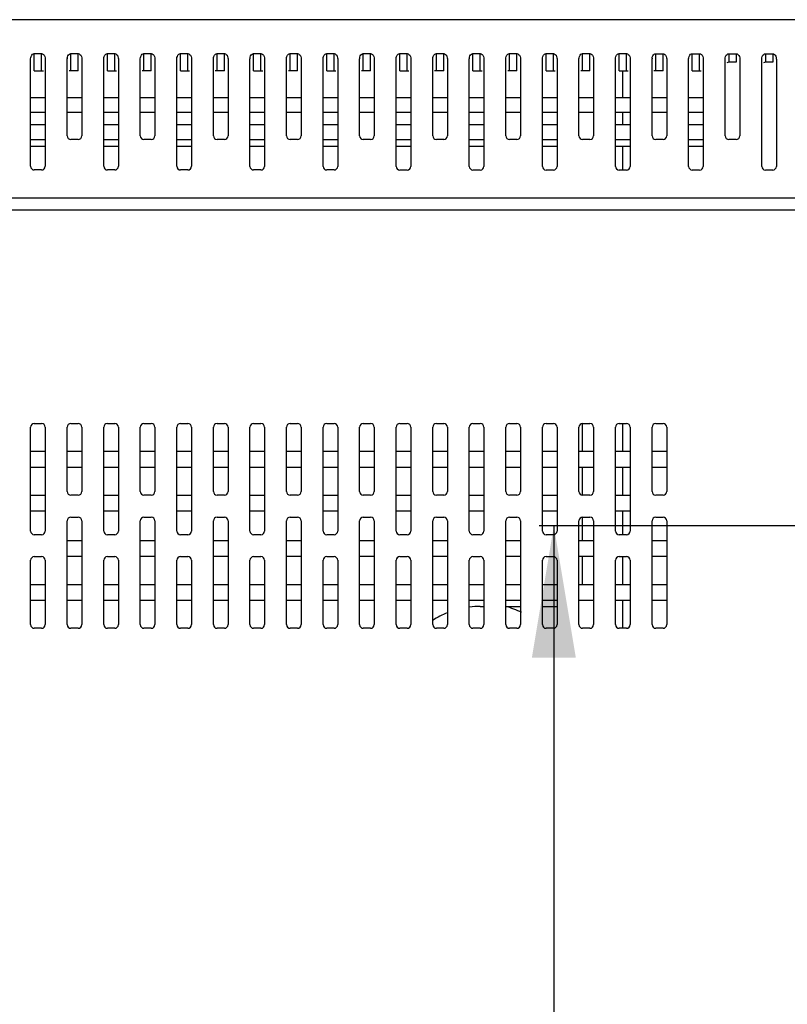
# Model space of a CAD drawing. Units: millimetres. Extents: x 2379 to 6674, y -96 to 1629.
# Drawn here: x 5631 to 5736, y 610 to 745 of the extents above; entities that cross this region are included whole.
import ezdxf

# ---------------------------------------------------------------- set-up
doc = ezdxf.new("R2010")
doc.units = ezdxf.units.MM
doc.header["$LTSCALE"] = 65.395
doc.layers.get('0').update_dxf_attribs({"linetype": 'CONTINUOUS'})
doc.layers.add('7_ALL_FEATURES', color=7, linetype='CONTINUOUS')
doc.layers.add('ALL_DIM', color=7, linetype='CONTINUOUS')
doc.dimstyles.new('DIMSTYLE_1', dxfattribs={"dimtxt": 20, "dimasz": 18, "dimexe": 2, "dimexo": 1, "dimgap": 5, "dimtad": 1, "dimdsep": 46, "dimtxsty": 'STANDARD', "dimblk": '_FILLED', "dimblk1": '_FILLED', "dimblk2": '_FILLED', "dimcen": 0.09, "dimadec": 0, "dimazin": 0, "dimtp": 0.01, "dimtm": 0.01, "dimtfac": 1, "dimtofl": 0, "dimtmove": 0, "dimatfit": 3, "dimldrblk": '_FILLED', "dimfxl": 1, "dimtolj": 1, "dimarcsym": 0})

# ---------------------------------------------------------------- blocks, each defined once
blk = doc.blocks.new('_FILLED')
at = {"color": 0, "linetype": 'ByBlock'}
blk.add_solid([(0, 0), (-1, 0.1667), (-1, -0.1667)], dxfattribs=at)
blk = doc.blocks.new('*D11')
at = {"layer": 'ALL_DIM', "color": 40, "linetype": 'Continuous'}
for p, q in [((5742.07, 675.71), (5701.64, 675.71)), ((5703.64, 675.71), (5703.64, 575.71)), ((5703.64, 475.71), (5703.64, 575.71)), ((5742.07, 475.71), (5701.64, 475.71))]:
    blk.add_line(p, q, dxfattribs=at)
at = {"layer": 'ALL_DIM', "color": 40, "linetype": 'Continuous', "xscale": 18, "yscale": 18, "zscale": 18}
for p, rotation in [((5703.64, 675.71), 90), ((5703.64, 475.71), 270)]:
    blk.add_blockref('_FILLED', p, dxfattribs=dict(at, rotation=rotation))
at = {"layer": 'ALL_DIM', "color": 40, "linetype": 'Continuous', "insert": (5678.64, 575.71), "char_height": 20, "width": 60, "attachment_point": 2, "rotation": 90, "line_spacing_factor": 0.9}
blk.add_mtext('200', dxfattribs=at)

msp = doc.modelspace()

# ---------------------------------------------------------------- linework, layer by layer
at = {"color": 7, "linetype": 'Continuous'}
for p, q in [((5713.071, 734.207), (5713.071, 737.933)), ((5634.071, 734.207), (5632.071, 734.207)), ((5639.071, 734.207), (5637.071, 734.207)), ((5644.071, 734.207), (5642.071, 734.207)), ((5649.071, 734.207), (5647.071, 734.207)), ((5654.071, 734.207), (5652.071, 734.207)), ((5659.071, 734.207), (5657.071, 734.207)), ((5664.071, 734.207), (5662.071, 734.207)), ((5669.071, 734.207), (5667.071, 734.207)), ((5674.071, 734.207), (5672.071, 734.207)), ((5679.071, 734.207), (5677.071, 734.207)), ((5684.071, 734.207), (5682.071, 734.207)), ((5689.071, 734.207), (5687.071, 734.207)), ((5694.071, 734.207), (5692.071, 734.207)), ((5699.071, 734.207), (5697.071, 734.207)), ((5704.071, 734.207), (5702.071, 734.207)), ((5709.071, 734.207), (5707.071, 734.207)), ((5714.071, 734.207), (5712.071, 734.207)), ((5719.071, 734.207), (5717.071, 734.207)), ((5724.071, 734.207), (5722.071, 734.207)), ((5634.071, 732.207), (5632.071, 732.207)), ((5639.071, 732.207), (5637.071, 732.207)), ((5644.071, 732.207), (5642.071, 732.207)), ((5649.071, 732.207), (5647.071, 732.207)), ((5654.071, 732.207), (5652.071, 732.207)), ((5659.071, 732.207), (5657.071, 732.207)), ((5664.071, 732.207), (5662.071, 732.207)), ((5669.071, 732.207), (5667.071, 732.207)), ((5674.071, 732.207), (5672.071, 732.207)), ((5679.071, 732.207), (5677.071, 732.207)), ((5684.071, 732.207), (5682.071, 732.207)), ((5689.071, 732.207), (5687.071, 732.207)), ((5694.071, 732.207), (5692.071, 732.207)), ((5699.071, 732.207), (5697.071, 732.207)), ((5704.071, 732.207), (5702.071, 732.207)), ((5709.071, 732.207), (5707.071, 732.207)), ((5714.071, 732.207), (5712.071, 732.207)), ((5713.071, 730.534), (5713.071, 732.207)), ((5719.071, 732.207), (5717.071, 732.207)), ((5724.071, 732.207), (5722.071, 732.207)), ((5632.405, 728.467), (5632.071, 728.469)), ((5634.071, 728.461), (5632.405, 728.467)), ((5642.405, 728.467), (5642.071, 728.469)), ((5644.071, 728.461), (5642.405, 728.467)), ((5652.405, 728.467), (5652.071, 728.469)), ((5654.071, 728.461), (5652.405, 728.467)), ((5662.405, 728.467), (5662.071, 728.469)), ((5664.071, 728.461), (5662.405, 728.467)), ((5672.405, 728.467), (5672.071, 728.469)), ((5674.071, 728.461), (5672.405, 728.467)), ((5682.405, 728.467), (5682.071, 728.469)), ((5684.071, 728.461), (5682.405, 728.467)), ((5692.405, 728.467), (5692.071, 728.469)), ((5694.071, 728.461), (5692.405, 728.467)), ((5702.405, 728.467), (5702.071, 728.469)), ((5704.071, 728.461), (5702.405, 728.467)), ((5712.405, 728.467), (5712.071, 728.469)), ((5714.071, 728.461), (5712.405, 728.467)), ((5722.405, 728.467), (5722.071, 728.469)), ((5724.071, 728.461), (5722.405, 728.467)), ((5634.071, 727.557), (5632.071, 727.557)), ((5644.071, 727.557), (5642.071, 727.557)), ((5654.071, 727.557), (5652.071, 727.557)), ((5664.071, 727.557), (5662.071, 727.557)), ((5674.071, 727.557), (5672.071, 727.557)), ((5684.071, 727.557), (5682.071, 727.557)), ((5694.071, 727.557), (5692.071, 727.557)), ((5704.071, 727.557), (5702.071, 727.557)), ((5714.071, 727.557), (5712.071, 727.557)), ((5713.071, 724.358), (5713.071, 727.557)), ((5724.071, 727.557), (5722.071, 727.557)), ((5707.571, 685.907), (5707.571, 689.707)), ((5713.071, 685.907), (5713.071, 689.707)), ((5632.071, 685.907), (5634.071, 685.907)), ((5637.071, 685.907), (5639.071, 685.907)), ((5642.071, 685.907), (5644.071, 685.907)), ((5647.071, 685.907), (5649.071, 685.907)), ((5652.071, 685.907), (5654.071, 685.907)), ((5657.071, 685.907), (5659.071, 685.907)), ((5662.071, 685.907), (5664.071, 685.907)), ((5667.071, 685.907), (5669.071, 685.907)), ((5672.071, 685.907), (5674.071, 685.907)), ((5677.071, 685.907), (5679.071, 685.907)), ((5682.071, 685.907), (5684.071, 685.907)), ((5687.071, 685.907), (5689.071, 685.907)), ((5692.071, 685.907), (5694.071, 685.907)), ((5697.071, 685.907), (5699.071, 685.907)), ((5702.071, 685.907), (5704.071, 685.907)), ((5707.071, 685.907), (5709.071, 685.907)), ((5712.071, 685.907), (5714.071, 685.907)), ((5717.071, 685.907), (5719.071, 685.907)), ((5634.071, 683.707), (5632.071, 683.707)), ((5639.071, 683.707), (5637.071, 683.707)), ((5644.071, 683.707), (5642.071, 683.707)), ((5649.071, 683.707), (5647.071, 683.707)), ((5654.071, 683.707), (5652.071, 683.707)), ((5659.071, 683.707), (5657.071, 683.707)), ((5664.071, 683.707), (5662.071, 683.707)), ((5669.071, 683.707), (5667.071, 683.707)), ((5674.071, 683.707), (5672.071, 683.707)), ((5679.071, 683.707), (5677.071, 683.707)), ((5684.071, 683.707), (5682.071, 683.707)), ((5689.071, 683.707), (5687.071, 683.707)), ((5694.071, 683.707), (5692.071, 683.707)), ((5699.071, 683.707), (5697.071, 683.707)), ((5704.071, 683.707), (5702.071, 683.707)), ((5709.071, 683.707), (5707.071, 683.707)), ((5707.571, 679.907), (5707.571, 683.707)), ((5714.071, 683.707), (5712.071, 683.707)), ((5713.071, 679.907), (5713.071, 683.707)), ((5719.071, 683.707), (5717.071, 683.707)), ((5632.071, 679.907), (5634.071, 679.907)), ((5642.071, 679.907), (5644.071, 679.907)), ((5652.071, 679.907), (5654.071, 679.907)), ((5662.071, 679.907), (5664.071, 679.907)), ((5672.071, 679.907), (5674.071, 679.907)), ((5682.071, 679.907), (5684.071, 679.907)), ((5692.071, 679.907), (5694.071, 679.907)), ((5702.071, 679.907), (5704.071, 679.907)), ((5712.071, 679.907), (5714.071, 679.907)), ((5634.071, 677.707), (5632.071, 677.707)), ((5644.071, 677.707), (5642.071, 677.707)), ((5654.071, 677.707), (5652.071, 677.707)), ((5664.071, 677.707), (5662.071, 677.707)), ((5674.071, 677.707), (5672.071, 677.707)), ((5684.071, 677.707), (5682.071, 677.707)), ((5694.071, 677.707), (5692.071, 677.707)), ((5704.071, 677.707), (5702.071, 677.707)), ((5714.071, 677.707), (5712.071, 677.707)), ((5713.071, 674.507), (5713.071, 677.707)), ((5707.571, 673.707), (5707.571, 676.907)), ((5637.071, 673.707), (5639.071, 673.707)), ((5647.071, 673.707), (5649.071, 673.707)), ((5657.071, 673.707), (5659.071, 673.707)), ((5667.071, 673.707), (5669.071, 673.707)), ((5677.071, 673.707), (5679.071, 673.707)), ((5687.071, 673.707), (5689.071, 673.707)), ((5697.071, 673.707), (5699.071, 673.707)), ((5707.071, 673.707), (5709.071, 673.707)), ((5717.071, 673.707), (5719.071, 673.707)), ((5639.071, 671.507), (5637.071, 671.507)), ((5649.071, 671.507), (5647.071, 671.507)), ((5659.071, 671.507), (5657.071, 671.507)), ((5669.071, 671.507), (5667.071, 671.507)), ((5679.071, 671.507), (5677.071, 671.507)), ((5689.071, 671.507), (5687.071, 671.507)), ((5699.071, 671.507), (5697.071, 671.507)), ((5709.071, 671.507), (5707.071, 671.507)), ((5707.571, 667.707), (5707.571, 671.507)), ((5713.071, 667.707), (5713.071, 671.507)), ((5719.071, 671.507), (5717.071, 671.507)), ((5632.071, 667.707), (5634.071, 667.707)), ((5637.071, 667.707), (5639.071, 667.707)), ((5642.071, 667.707), (5644.071, 667.707)), ((5647.071, 667.707), (5649.071, 667.707)), ((5652.071, 667.707), (5654.071, 667.707)), ((5657.071, 667.707), (5659.071, 667.707)), ((5662.071, 667.707), (5664.071, 667.707)), ((5667.071, 667.707), (5669.071, 667.707)), ((5672.071, 667.707), (5674.071, 667.707)), ((5677.071, 667.707), (5679.071, 667.707)), ((5682.071, 667.707), (5684.071, 667.707)), ((5687.071, 667.707), (5689.071, 667.707)), ((5692.071, 667.707), (5694.071, 667.707)), ((5697.071, 667.707), (5699.071, 667.707)), ((5702.071, 667.707), (5704.071, 667.707)), ((5707.071, 667.707), (5709.071, 667.707)), ((5712.071, 667.707), (5714.071, 667.707)), ((5717.071, 667.707), (5719.071, 667.707)), ((5634.071, 665.507), (5632.071, 665.507)), ((5639.071, 665.507), (5637.071, 665.507)), ((5644.071, 665.507), (5642.071, 665.507)), ((5649.071, 665.507), (5647.071, 665.507)), ((5654.071, 665.507), (5652.071, 665.507)), ((5659.071, 665.507), (5657.071, 665.507)), ((5664.071, 665.507), (5662.071, 665.507)), ((5669.071, 665.507), (5667.071, 665.507)), ((5674.071, 665.507), (5672.071, 665.507)), ((5679.071, 665.507), (5677.071, 665.507)), ((5684.071, 665.507), (5682.071, 665.507)), ((5689.071, 665.507), (5687.071, 665.507)), ((5694.071, 665.507), (5692.071, 665.507)), ((5699.071, 665.507), (5697.071, 665.507)), ((5704.071, 665.507), (5702.071, 665.507)), ((5709.071, 665.507), (5707.071, 665.507)), ((5714.071, 665.507), (5712.071, 665.507)), ((5713.071, 661.707), (5713.071, 665.507)), ((5719.071, 665.507), (5717.071, 665.507)), ((5693.571, 664.707), (5694.071, 664.707)), ((5697.071, 664.707), (5699.071, 664.707)), ((5702.071, 664.707), (5704.071, 664.707))]:
    msp.add_line(p, q, dxfattribs=at)
for radius, start, end in [(12, 112.04791, 122.82409), (12, 90, 97.19543), (12.5, 63.10352, 73.70439)]:
    msp.add_arc((5693.571, 652.707), radius, start, end, dxfattribs=at)
at = {"layer": '7_ALL_FEATURES', "color": 7, "linetype": 'Continuous'}
for p, q in [((6630.277, 744.907), (5330.071, 744.907)), ((5632.071, 724.862), (5632.071, 739.54)), ((5632.571, 737.937), (5632.571, 740.266)), ((5632.571, 740.266), (5633.571, 740.266)), ((5633.571, 737.937), (5633.571, 740.266)), ((5634.071, 739.54), (5634.071, 724.862)), ((5637.071, 729.039), (5637.071, 739.54)), ((5637.571, 737.937), (5637.571, 740.266)), ((5637.571, 740.266), (5638.571, 740.266)), ((5638.571, 737.937), (5638.571, 740.266)), ((5639.071, 739.54), (5639.071, 729.039)), ((5642.071, 724.861), (5642.071, 739.541)), ((5642.571, 737.937), (5642.571, 740.266)), ((5642.571, 740.266), (5643.571, 740.266)), ((5643.571, 737.937), (5643.571, 740.266)), ((5644.071, 739.541), (5644.071, 724.861)), ((5647.071, 729.039), (5647.071, 739.541)), ((5647.571, 737.937), (5647.571, 740.267)), ((5647.571, 740.267), (5648.571, 740.267)), ((5648.571, 737.937), (5648.571, 740.267)), ((5649.071, 739.541), (5649.071, 729.039)), ((5652.071, 724.861), (5652.071, 739.541)), ((5652.571, 737.937), (5652.571, 740.267)), ((5652.571, 740.267), (5653.571, 740.267)), ((5653.571, 737.937), (5653.571, 740.267)), ((5654.071, 739.541), (5654.071, 724.861)), ((5657.071, 729.039), (5657.071, 739.541)), ((5657.571, 737.937), (5657.571, 740.267)), ((5657.571, 740.267), (5658.571, 740.267)), ((5658.571, 737.937), (5658.571, 740.267)), ((5659.071, 739.541), (5659.071, 729.039)), ((5662.071, 724.86), (5662.071, 739.541)), ((5662.571, 737.937), (5662.571, 740.267)), ((5662.571, 740.267), (5663.571, 740.267)), ((5663.571, 737.937), (5663.571, 740.267)), ((5664.071, 739.541), (5664.071, 724.86)), ((5667.071, 729.039), (5667.071, 739.541)), ((5667.571, 737.937), (5667.571, 740.267)), ((5667.571, 740.267), (5668.571, 740.267)), ((5668.571, 737.937), (5668.571, 740.267)), ((5669.071, 739.541), (5669.071, 729.039)), ((5672.071, 724.86), (5672.071, 739.541)), ((5672.571, 737.936), (5672.571, 740.267)), ((5672.571, 740.267), (5673.571, 740.267)), ((5673.571, 737.936), (5673.571, 740.267)), ((5674.071, 739.54), (5674.071, 724.86)), ((5677.071, 729.039), (5677.071, 739.54)), ((5677.571, 737.936), (5677.571, 740.267)), ((5677.571, 740.267), (5678.571, 740.267)), ((5678.571, 737.936), (5678.571, 740.267)), ((5679.071, 739.54), (5679.071, 729.039)), ((5682.071, 724.859), (5682.071, 739.54)), ((5682.571, 737.936), (5682.571, 740.266)), ((5682.571, 740.266), (5683.571, 740.266)), ((5683.571, 737.936), (5683.571, 740.266)), ((5684.071, 739.54), (5684.071, 724.859)), ((5687.071, 729.039), (5687.071, 739.54)), ((5687.571, 737.936), (5687.571, 740.266)), ((5687.571, 740.266), (5688.571, 740.266)), ((5688.571, 737.936), (5688.571, 740.266)), ((5689.071, 739.539), (5689.071, 729.039)), ((5692.071, 724.859), (5692.071, 739.539)), ((5692.571, 737.935), (5692.571, 740.266)), ((5692.571, 740.266), (5693.571, 740.265)), ((5693.571, 737.935), (5693.571, 740.265)), ((5694.071, 739.539), (5694.071, 724.859)), ((5697.071, 729.039), (5697.071, 739.538)), ((5697.571, 737.935), (5697.571, 740.265)), ((5697.571, 740.265), (5698.571, 740.265)), ((5698.571, 737.935), (5698.571, 740.265)), ((5699.071, 739.538), (5699.071, 729.039)), ((5702.071, 724.858), (5702.071, 739.538)), ((5702.571, 737.934), (5702.571, 740.264)), ((5702.571, 740.264), (5703.571, 740.264)), ((5703.571, 737.934), (5703.571, 740.264)), ((5704.071, 739.538), (5704.071, 724.858)), ((5707.071, 729.039), (5707.071, 739.537)), ((5707.572, 737.934), (5707.572, 740.264)), ((5707.572, 740.264), (5708.572, 740.263)), ((5708.572, 737.934), (5708.572, 740.263)), ((5709.071, 739.537), (5709.071, 729.039)), ((5712.071, 724.858), (5712.071, 739.536)), ((5712.572, 737.933), (5712.572, 740.263)), ((5712.572, 740.263), (5713.572, 740.263)), ((5713.572, 737.933), (5713.572, 740.263)), ((5714.071, 739.536), (5714.071, 724.858)), ((5717.071, 729.039), (5717.071, 739.535)), ((5717.572, 737.933), (5717.572, 740.262)), ((5717.572, 740.262), (5718.572, 740.262)), ((5718.572, 737.933), (5718.572, 740.262)), ((5719.071, 739.535), (5719.071, 729.039)), ((5722.071, 724.857), (5722.071, 739.534)), ((5722.572, 737.932), (5722.572, 740.261)), ((5722.572, 740.261), (5723.572, 740.261)), ((5723.572, 737.932), (5723.572, 740.261)), ((5724.071, 739.534), (5724.071, 724.857)), ((5727.071, 729.038), (5727.071, 739.533)), ((5727.572, 740.26), (5727.572, 739.102)), ((5727.572, 740.26), (5728.572, 740.26)), ((5728.572, 739.102), (5727.572, 739.102)), ((5728.572, 740.26), (5728.572, 739.102)), ((5729.071, 739.533), (5729.071, 729.038)), ((5732.071, 724.857), (5732.071, 739.532)), ((5732.572, 740.259), (5732.572, 739.101)), ((5732.572, 740.259), (5733.572, 740.259)), ((5733.572, 739.101), (5732.572, 739.101)), ((5733.572, 740.259), (5733.572, 739.101)), ((5734.071, 739.532), (5734.071, 724.857)), ((5632.571, 737.937), (5633.81, 737.937)), ((5637.571, 737.937), (5637.324, 737.937)), ((5638.571, 737.937), (5637.571, 737.937)), ((5642.571, 737.937), (5643.81, 737.937)), ((5647.571, 737.937), (5647.324, 737.937)), ((5648.571, 737.937), (5647.571, 737.937)), ((5652.571, 737.937), (5653.81, 737.937)), ((5657.571, 737.937), (5657.324, 737.937)), ((5658.571, 737.937), (5657.571, 737.937)), ((5662.571, 737.937), (5663.81, 737.937)), ((5667.571, 737.937), (5667.324, 737.937)), ((5668.571, 737.937), (5667.571, 737.937)), ((5672.571, 737.936), (5673.81, 737.936)), ((5677.571, 737.936), (5677.324, 737.936)), ((5678.571, 737.936), (5677.571, 737.936)), ((5682.571, 737.936), (5683.81, 737.936)), ((5687.571, 737.936), (5687.324, 737.936)), ((5688.571, 737.936), (5687.571, 737.936)), ((5692.571, 737.935), (5693.81, 737.935)), ((5697.571, 737.935), (5697.324, 737.935)), ((5698.571, 737.935), (5697.571, 737.935)), ((5702.571, 737.934), (5703.81, 737.934)), ((5707.572, 737.934), (5707.324, 737.934)), ((5708.572, 737.934), (5707.572, 737.934)), ((5712.572, 737.933), (5713.81, 737.933)), ((5717.572, 737.933), (5717.324, 737.933)), ((5718.572, 737.933), (5717.572, 737.933)), ((5722.572, 737.932), (5723.81, 737.932)), ((5634.071, 730.534), (5632.071, 730.534)), ((5644.071, 730.534), (5642.071, 730.534)), ((5654.071, 730.534), (5652.071, 730.534)), ((5664.071, 730.534), (5662.071, 730.534)), ((5674.071, 730.534), (5672.071, 730.534)), ((5684.071, 730.534), (5682.071, 730.534)), ((5694.071, 730.534), (5692.071, 730.534)), ((5704.071, 730.534), (5702.071, 730.534)), ((5714.071, 730.534), (5712.071, 730.534)), ((5724.071, 730.534), (5722.071, 730.534)), ((5638.571, 728.539), (5637.571, 728.539)), ((5648.571, 728.539), (5647.571, 728.539)), ((5658.571, 728.539), (5657.571, 728.539)), ((5668.571, 728.539), (5667.571, 728.539)), ((5678.571, 728.539), (5677.571, 728.539)), ((5688.571, 728.539), (5687.571, 728.539)), ((5698.571, 728.539), (5697.571, 728.539)), ((5708.571, 728.539), (5707.571, 728.539)), ((5718.571, 728.539), (5717.571, 728.539)), ((5728.571, 728.538), (5727.571, 728.538)), ((5633.571, 724.362), (5632.571, 724.362)), ((5643.571, 724.361), (5642.571, 724.361)), ((5653.571, 724.361), (5652.571, 724.361)), ((5663.571, 724.36), (5662.571, 724.36)), ((5673.571, 724.36), (5672.571, 724.36)), ((5683.571, 724.359), (5682.571, 724.359)), ((5693.571, 724.359), (5692.571, 724.359)), ((5703.571, 724.358), (5702.571, 724.358)), ((5713.571, 724.358), (5712.571, 724.358)), ((5723.571, 724.357), (5722.571, 724.357)), ((5733.571, 724.357), (5732.571, 724.357)), ((5726.071, 720.5), (5330.077, 720.498)), ((5943.071, 720.5), (5726.071, 720.5)), ((5726.071, 718.851), (5330.07, 718.852)), ((6556.074, 718.851), (5726.071, 718.851)), ((5632.071, 675.007), (5632.071, 689.207)), ((5632.571, 689.707), (5633.571, 689.707)), ((5634.071, 689.207), (5634.071, 675.007)), ((5637.071, 680.407), (5637.071, 689.207)), ((5637.571, 689.707), (5638.571, 689.707)), ((5639.071, 689.207), (5639.071, 680.407)), ((5642.071, 675.007), (5642.071, 689.207)), ((5642.571, 689.707), (5643.571, 689.707)), ((5644.071, 689.207), (5644.071, 675.007)), ((5647.071, 680.407), (5647.071, 689.207)), ((5647.571, 689.707), (5648.571, 689.707)), ((5649.071, 689.207), (5649.071, 680.407)), ((5652.071, 675.007), (5652.071, 689.207)), ((5652.571, 689.707), (5653.571, 689.707)), ((5654.071, 689.207), (5654.071, 675.007)), ((5657.071, 680.407), (5657.071, 689.207)), ((5657.571, 689.707), (5658.571, 689.707)), ((5659.071, 689.207), (5659.071, 680.407)), ((5662.071, 675.007), (5662.071, 689.207)), ((5662.571, 689.707), (5663.571, 689.707)), ((5664.071, 689.207), (5664.071, 675.007)), ((5667.071, 680.407), (5667.071, 689.207)), ((5667.571, 689.707), (5668.571, 689.707)), ((5669.071, 689.207), (5669.071, 680.407)), ((5672.071, 675.007), (5672.071, 689.207)), ((5672.571, 689.707), (5673.571, 689.707)), ((5674.071, 689.207), (5674.071, 675.007)), ((5677.071, 680.407), (5677.071, 689.207)), ((5677.571, 689.707), (5678.571, 689.707)), ((5679.071, 689.207), (5679.071, 680.407)), ((5682.071, 675.007), (5682.071, 689.207)), ((5682.571, 689.707), (5683.571, 689.707)), ((5684.071, 689.207), (5684.071, 675.007)), ((5687.071, 680.407), (5687.071, 689.207)), ((5687.571, 689.707), (5688.571, 689.707)), ((5689.071, 689.207), (5689.071, 680.407)), ((5692.071, 675.007), (5692.071, 689.207)), ((5692.571, 689.707), (5693.571, 689.707)), ((5694.071, 689.207), (5694.071, 675.007)), ((5697.071, 680.407), (5697.071, 689.207)), ((5697.571, 689.707), (5698.571, 689.707)), ((5699.071, 689.207), (5699.071, 680.407)), ((5702.071, 675.007), (5702.071, 689.207)), ((5702.571, 689.707), (5703.571, 689.707)), ((5704.071, 689.207), (5704.071, 675.007)), ((5707.071, 680.407), (5707.071, 689.207)), ((5707.571, 689.707), (5708.571, 689.707)), ((5709.071, 689.207), (5709.071, 680.407)), ((5712.071, 675.007), (5712.071, 689.207)), ((5712.571, 689.707), (5713.571, 689.707)), ((5714.071, 689.207), (5714.071, 675.007)), ((5717.071, 680.407), (5717.071, 689.207)), ((5717.571, 689.707), (5718.571, 689.707)), ((5719.071, 689.207), (5719.071, 680.407)), ((5638.571, 679.907), (5637.571, 679.907)), ((5648.571, 679.907), (5647.571, 679.907)), ((5658.571, 679.907), (5657.571, 679.907)), ((5668.571, 679.907), (5667.571, 679.907)), ((5678.571, 679.907), (5677.571, 679.907)), ((5688.571, 679.907), (5687.571, 679.907)), ((5698.571, 679.907), (5697.571, 679.907)), ((5708.571, 679.907), (5707.571, 679.907)), ((5718.571, 679.907), (5717.571, 679.907)), ((5637.071, 662.207), (5637.071, 676.407)), ((5637.571, 676.907), (5638.571, 676.907)), ((5639.071, 676.407), (5639.071, 662.207)), ((5647.071, 662.207), (5647.071, 676.407)), ((5647.571, 676.907), (5648.571, 676.907)), ((5649.071, 676.407), (5649.071, 662.207)), ((5657.071, 662.207), (5657.071, 676.407)), ((5657.571, 676.907), (5658.571, 676.907)), ((5659.071, 676.407), (5659.071, 662.207)), ((5667.071, 662.207), (5667.071, 676.407)), ((5667.571, 676.907), (5668.571, 676.907)), ((5669.071, 676.407), (5669.071, 662.207)), ((5677.071, 662.207), (5677.071, 676.407)), ((5677.571, 676.907), (5678.571, 676.907)), ((5679.071, 676.407), (5679.071, 662.207)), ((5687.071, 662.207), (5687.071, 676.407)), ((5687.571, 676.907), (5688.571, 676.907)), ((5689.071, 676.407), (5689.071, 662.207)), ((5697.071, 662.207), (5697.071, 676.407)), ((5697.571, 676.907), (5698.571, 676.907)), ((5699.071, 676.407), (5699.071, 662.207)), ((5707.071, 662.207), (5707.071, 676.407)), ((5707.571, 676.907), (5708.571, 676.907)), ((5709.071, 676.407), (5709.071, 662.207)), ((5717.071, 662.207), (5717.071, 676.407)), ((5717.571, 676.907), (5718.571, 676.907)), ((5719.071, 676.407), (5719.071, 662.207)), ((5633.571, 674.507), (5632.571, 674.507)), ((5643.571, 674.507), (5642.571, 674.507)), ((5653.571, 674.507), (5652.571, 674.507)), ((5663.571, 674.507), (5662.571, 674.507)), ((5673.571, 674.507), (5672.571, 674.507)), ((5683.571, 674.507), (5682.571, 674.507)), ((5693.571, 674.507), (5692.571, 674.507)), ((5703.571, 674.507), (5702.571, 674.507)), ((5713.571, 674.507), (5712.571, 674.507)), ((5632.071, 662.207), (5632.071, 671.007)), ((5632.571, 671.507), (5633.571, 671.507)), ((5634.071, 671.007), (5634.071, 662.207)), ((5642.071, 662.207), (5642.071, 671.007)), ((5642.571, 671.507), (5643.571, 671.507)), ((5644.071, 671.007), (5644.071, 662.207)), ((5652.071, 662.207), (5652.071, 671.007)), ((5652.571, 671.507), (5653.571, 671.507)), ((5654.071, 671.007), (5654.071, 662.207)), ((5662.071, 662.207), (5662.071, 671.007)), ((5662.571, 671.507), (5663.571, 671.507)), ((5664.071, 671.007), (5664.071, 662.207)), ((5672.071, 662.207), (5672.071, 671.007)), ((5672.571, 671.507), (5673.571, 671.507)), ((5674.071, 671.007), (5674.071, 662.207)), ((5682.071, 662.207), (5682.071, 671.007)), ((5682.571, 671.507), (5683.571, 671.507)), ((5684.071, 671.007), (5684.071, 662.207)), ((5692.071, 662.207), (5692.071, 671.007)), ((5692.571, 671.507), (5693.571, 671.507)), ((5694.071, 671.007), (5694.071, 662.207)), ((5702.071, 662.207), (5702.071, 671.007)), ((5702.571, 671.507), (5703.571, 671.507)), ((5704.071, 671.007), (5704.071, 662.207)), ((5712.071, 662.207), (5712.071, 671.007)), ((5712.571, 671.507), (5713.571, 671.507)), ((5714.071, 671.007), (5714.071, 662.207)), ((5633.571, 661.707), (5632.571, 661.707)), ((5638.571, 661.707), (5637.571, 661.707)), ((5643.571, 661.707), (5642.571, 661.707)), ((5648.571, 661.707), (5647.571, 661.707)), ((5653.571, 661.707), (5652.571, 661.707)), ((5658.571, 661.707), (5657.571, 661.707)), ((5663.571, 661.707), (5662.571, 661.707)), ((5668.571, 661.707), (5667.571, 661.707)), ((5673.571, 661.707), (5672.571, 661.707)), ((5678.571, 661.707), (5677.571, 661.707)), ((5683.571, 661.707), (5682.571, 661.707)), ((5688.571, 661.707), (5687.571, 661.707)), ((5693.571, 661.707), (5692.571, 661.707)), ((5698.571, 661.707), (5697.571, 661.707)), ((5703.571, 661.707), (5702.571, 661.707)), ((5708.571, 661.707), (5707.571, 661.707)), ((5713.571, 661.707), (5712.571, 661.707)), ((5718.571, 661.707), (5717.571, 661.707))]:
    msp.add_line(p, q, dxfattribs=at)
for centre, radius, start, end in [((5638.021, 739.539), 0.95, 173.85191, 179.92081), ((5663.022, 739.54), 0.951, 173.85498, 179.92074), ((5678.023, 739.539), 0.951, 173.85619, 179.9207), ((5693.023, 739.538), 0.952, 173.85686, 179.92065), ((5718.023, 739.534), 0.952, 173.85667, 179.92056), ((5733.112, 739.532), 0.959, 0.0109, 6.04006), ((5637.571, 729.039), 0.5, 180, 270), ((5638.571, 729.039), 0.5, 270, 360), ((5647.571, 729.039), 0.5, 180, 270), ((5648.571, 729.039), 0.5, 270, 360), ((5657.571, 729.039), 0.5, 180, 270), ((5658.571, 729.039), 0.5, 270, 360), ((5667.571, 729.039), 0.5, 180, 270), ((5668.571, 729.039), 0.5, 270, 360), ((5677.571, 729.039), 0.5, 180, 270), ((5678.571, 729.039), 0.5, 270, 360), ((5687.571, 729.039), 0.5, 180, 270), ((5688.571, 729.039), 0.5, 270, 360), ((5697.571, 729.039), 0.5, 180, 270), ((5698.571, 729.039), 0.5, 270, 360), ((5707.571, 729.039), 0.5, 180, 270), ((5708.571, 729.039), 0.5, 270, 360), ((5717.571, 729.039), 0.5, 180, 270), ((5718.571, 729.039), 0.5, 270, 360), ((5727.571, 729.038), 0.5, 180, 270), ((5728.571, 729.038), 0.5, 270, 360), ((5632.571, 724.862), 0.5, 180, 270), ((5633.571, 724.862), 0.5, 270, 360), ((5642.571, 724.861), 0.5, 180, 270), ((5643.571, 724.861), 0.5, 270, 360), ((5652.571, 724.861), 0.5, 180, 270), ((5653.571, 724.861), 0.5, 270, 360), ((5662.571, 724.86), 0.5, 180, 270), ((5663.571, 724.86), 0.5, 270, 360), ((5672.571, 724.86), 0.5, 180, 270), ((5673.571, 724.86), 0.5, 270, 360), ((5682.571, 724.859), 0.5, 180, 270), ((5683.571, 724.859), 0.5, 270, 360), ((5692.571, 724.859), 0.5, 180, 270), ((5693.571, 724.859), 0.5, 270, 360), ((5702.571, 724.858), 0.5, 180, 270), ((5703.571, 724.858), 0.5, 270, 360), ((5712.571, 724.858), 0.5, 180, 270), ((5713.571, 724.858), 0.5, 270, 360), ((5722.571, 724.857), 0.5, 180, 270), ((5723.571, 724.857), 0.5, 270, 360), ((5732.571, 724.857), 0.5, 180, 270), ((5733.571, 724.857), 0.5, 270, 360), ((5632.571, 689.207), 0.5, 90, 180), ((5633.571, 689.207), 0.5, 0, 90), ((5637.571, 689.207), 0.5, 90, 180), ((5638.571, 689.207), 0.5, 0, 90), ((5642.571, 689.207), 0.5, 90, 180), ((5643.571, 689.207), 0.5, 0, 90), ((5647.571, 689.207), 0.5, 90, 180), ((5648.571, 689.207), 0.5, 0, 90), ((5652.571, 689.207), 0.5, 90, 180), ((5653.571, 689.207), 0.5, 0, 90), ((5657.571, 689.207), 0.5, 90, 180), ((5658.571, 689.207), 0.5, 0, 90), ((5662.571, 689.207), 0.5, 90, 180), ((5663.571, 689.207), 0.5, 0, 90), ((5667.571, 689.207), 0.5, 90, 180), ((5668.571, 689.207), 0.5, 0, 90), ((5672.571, 689.207), 0.5, 90, 180), ((5673.571, 689.207), 0.5, 0, 90), ((5677.571, 689.207), 0.5, 90, 180), ((5678.571, 689.207), 0.5, 0, 90), ((5682.571, 689.207), 0.5, 90, 180), ((5683.571, 689.207), 0.5, 0, 90), ((5687.571, 689.207), 0.5, 90, 180), ((5688.571, 689.207), 0.5, 0, 90), ((5692.571, 689.207), 0.5, 90, 180), ((5693.571, 689.207), 0.5, 0, 90), ((5697.571, 689.207), 0.5, 90, 180), ((5698.571, 689.207), 0.5, 0, 90), ((5702.571, 689.207), 0.5, 90, 180), ((5703.571, 689.207), 0.5, 0, 90), ((5707.571, 689.207), 0.5, 90, 180), ((5708.571, 689.207), 0.5, 0, 90), ((5712.571, 689.207), 0.5, 90, 180), ((5713.571, 689.207), 0.5, 0, 90), ((5717.571, 689.207), 0.5, 90, 180), ((5718.571, 689.207), 0.5, 0, 90), ((5637.571, 680.407), 0.5, 180, 270), ((5638.571, 680.407), 0.5, 270, 360), ((5647.571, 680.407), 0.5, 180, 270), ((5648.571, 680.407), 0.5, 270, 360), ((5657.571, 680.407), 0.5, 180, 270), ((5658.571, 680.407), 0.5, 270, 360), ((5667.571, 680.407), 0.5, 180, 270), ((5668.571, 680.407), 0.5, 270, 360), ((5677.571, 680.407), 0.5, 180, 270), ((5678.571, 680.407), 0.5, 270, 360), ((5687.571, 680.407), 0.5, 180, 270), ((5688.571, 680.407), 0.5, 270, 360), ((5697.571, 680.407), 0.5, 180, 270), ((5698.571, 680.407), 0.5, 270, 360), ((5707.571, 680.407), 0.5, 180, 270), ((5708.571, 680.407), 0.5, 270, 360), ((5717.571, 680.407), 0.5, 180, 270), ((5718.571, 680.407), 0.5, 270, 360), ((5637.571, 676.407), 0.5, 90, 180), ((5638.571, 676.407), 0.5, 0, 90), ((5647.571, 676.407), 0.5, 90, 180), ((5648.571, 676.407), 0.5, 0, 90), ((5657.571, 676.407), 0.5, 90, 180), ((5658.571, 676.407), 0.5, 0, 90), ((5667.571, 676.407), 0.5, 90, 180), ((5668.571, 676.407), 0.5, 0, 90), ((5677.571, 676.407), 0.5, 90, 180), ((5678.571, 676.407), 0.5, 0, 90), ((5687.571, 676.407), 0.5, 90, 180), ((5688.571, 676.407), 0.5, 0, 90), ((5697.571, 676.407), 0.5, 90, 180), ((5698.571, 676.407), 0.5, 0, 90), ((5707.571, 676.407), 0.5, 90, 180), ((5708.571, 676.407), 0.5, 0, 90), ((5717.571, 676.407), 0.5, 90, 180), ((5718.571, 676.407), 0.5, 0, 90), ((5632.571, 675.007), 0.5, 180, 270), ((5633.571, 675.007), 0.5, 270, 360), ((5642.571, 675.007), 0.5, 180, 270), ((5643.571, 675.007), 0.5, 270, 360), ((5652.571, 675.007), 0.5, 180, 270), ((5653.571, 675.007), 0.5, 270, 360), ((5662.571, 675.007), 0.5, 180, 270), ((5663.571, 675.007), 0.5, 270, 360), ((5672.571, 675.007), 0.5, 180, 270), ((5673.571, 675.007), 0.5, 270, 360), ((5682.571, 675.007), 0.5, 180, 270), ((5683.571, 675.007), 0.5, 270, 360), ((5692.571, 675.007), 0.5, 180, 270), ((5693.571, 675.007), 0.5, 270, 360), ((5702.571, 675.007), 0.5, 180, 270), ((5703.571, 675.007), 0.5, 270, 360), ((5712.571, 675.007), 0.5, 180, 270), ((5713.571, 675.007), 0.5, 270, 360), ((5632.571, 671.007), 0.5, 90, 180), ((5633.571, 671.007), 0.5, 0, 90), ((5642.571, 671.007), 0.5, 90, 180), ((5643.571, 671.007), 0.5, 0, 90), ((5652.571, 671.007), 0.5, 90, 180), ((5653.571, 671.007), 0.5, 0, 90), ((5662.571, 671.007), 0.5, 90, 180), ((5663.571, 671.007), 0.5, 0, 90), ((5672.571, 671.007), 0.5, 90, 180), ((5673.571, 671.007), 0.5, 0, 90), ((5682.571, 671.007), 0.5, 90, 180), ((5683.571, 671.007), 0.5, 0, 90), ((5692.571, 671.007), 0.5, 90, 180), ((5693.571, 671.007), 0.5, 0, 90), ((5702.571, 671.007), 0.5, 90, 180), ((5703.571, 671.007), 0.5, 0, 90), ((5712.571, 671.007), 0.5, 90, 180), ((5713.571, 671.007), 0.5, 0, 90), ((5632.571, 662.207), 0.5, 180, 270), ((5633.571, 662.207), 0.5, 270, 360), ((5637.571, 662.207), 0.5, 180, 270), ((5638.571, 662.207), 0.5, 270, 360), ((5642.571, 662.207), 0.5, 180, 270), ((5643.571, 662.207), 0.5, 270, 360), ((5647.571, 662.207), 0.5, 180, 270), ((5648.571, 662.207), 0.5, 270, 360), ((5652.571, 662.207), 0.5, 180, 270), ((5653.571, 662.207), 0.5, 270, 360), ((5657.571, 662.207), 0.5, 180, 270), ((5658.571, 662.207), 0.5, 270, 360), ((5662.571, 662.207), 0.5, 180, 270), ((5663.571, 662.207), 0.5, 270, 360), ((5667.571, 662.207), 0.5, 180, 270), ((5668.571, 662.207), 0.5, 270, 360), ((5672.571, 662.207), 0.5, 180, 270), ((5673.571, 662.207), 0.5, 270, 360), ((5677.571, 662.207), 0.5, 180, 270), ((5678.571, 662.207), 0.5, 270, 360), ((5682.571, 662.207), 0.5, 180, 270), ((5683.571, 662.207), 0.5, 270, 360), ((5687.571, 662.207), 0.5, 180, 270), ((5688.571, 662.207), 0.5, 270, 360), ((5692.571, 662.207), 0.5, 180, 270), ((5693.571, 662.207), 0.5, 270, 360), ((5697.571, 662.207), 0.5, 180, 270), ((5698.571, 662.207), 0.5, 270, 360), ((5702.571, 662.207), 0.5, 180, 270), ((5703.571, 662.207), 0.5, 270, 360), ((5707.571, 662.207), 0.5, 180, 270), ((5708.571, 662.207), 0.5, 270, 360), ((5712.571, 662.207), 0.5, 180, 270), ((5713.571, 662.207), 0.5, 270, 360), ((5717.571, 662.207), 0.5, 180, 270), ((5718.571, 662.207), 0.5, 270, 360)]:
    msp.add_arc(centre, radius, start, end, dxfattribs=at)
for points, knots in [([(5632.071, 739.54), (5632.071, 739.771), (5632.183, 740.124), (5632.49, 740.266), (5632.571, 740.266)], [0, 0, 0, 0, 0.7386146, 1, 1, 1, 1]), ([(5637.077, 739.641), (5637.099, 739.848), (5637.221, 740.152), (5637.499, 740.266), (5637.571, 740.266)], [0, 0, 0, 0, 0.7409789, 1, 1, 1, 1]), ([(5642.071, 739.541), (5642.071, 739.772), (5642.183, 740.125), (5642.49, 740.266), (5642.571, 740.266)], [0, 0, 0, 0, 0.7386284, 1, 1, 1, 1]), ([(5647.071, 739.541), (5647.071, 739.772), (5647.183, 740.125), (5647.49, 740.267), (5647.571, 740.267)], [0, 0, 0, 0, 0.7386348, 1, 1, 1, 1]), ([(5652.071, 739.541), (5652.071, 739.772), (5652.183, 740.126), (5652.49, 740.267), (5652.571, 740.267)], [0, 0, 0, 0, 0.738641, 1, 1, 1, 1]), ([(5657.071, 739.541), (5657.071, 739.772), (5657.183, 740.126), (5657.49, 740.267), (5657.571, 740.267)], [0, 0, 0, 0, 0.7386469, 1, 1, 1, 1]), ([(5662.077, 739.641), (5662.099, 739.848), (5662.221, 740.153), (5662.499, 740.267), (5662.571, 740.267)], [0, 0, 0, 0, 0.7410081, 1, 1, 1, 1]), ([(5667.071, 739.541), (5667.071, 739.772), (5667.183, 740.126), (5667.49, 740.267), (5667.571, 740.267)], [0, 0, 0, 0, 0.7386578, 1, 1, 1, 1]), ([(5672.071, 739.541), (5672.071, 739.772), (5672.183, 740.125), (5672.49, 740.267), (5672.571, 740.267)], [0, 0, 0, 0, 0.7386627, 1, 1, 1, 1]), ([(5677.077, 739.641), (5677.099, 739.848), (5677.221, 740.153), (5677.499, 740.267), (5677.571, 740.267)], [0, 0, 0, 0, 0.7410222, 1, 1, 1, 1]), ([(5682.071, 739.54), (5682.071, 739.771), (5682.183, 740.125), (5682.49, 740.266), (5682.571, 740.266)], [0, 0, 0, 0, 0.7386715, 1, 1, 1, 1]), ([(5687.071, 739.54), (5687.071, 739.771), (5687.183, 740.124), (5687.49, 740.266), (5687.571, 740.266)], [0, 0, 0, 0, 0.7386753, 1, 1, 1, 1]), ([(5692.077, 739.64), (5692.099, 739.847), (5692.221, 740.152), (5692.499, 740.266), (5692.571, 740.266)], [0, 0, 0, 0, 0.7410334, 1, 1, 1, 1]), ([(5697.071, 739.538), (5697.071, 739.77), (5697.183, 740.123), (5697.49, 740.265), (5697.571, 740.265)], [0, 0, 0, 0, 0.7386816, 1, 1, 1, 1]), ([(5702.071, 739.538), (5702.071, 739.769), (5702.183, 740.123), (5702.49, 740.264), (5702.571, 740.264)], [0, 0, 0, 0, 0.7386841, 1, 1, 1, 1]), ([(5707.071, 739.537), (5707.071, 739.768), (5707.183, 740.122), (5707.49, 740.264), (5707.572, 740.264)], [0, 0, 0, 0, 0.7386864, 1, 1, 1, 1]), ([(5712.071, 739.536), (5712.071, 739.767), (5712.183, 740.121), (5712.49, 740.263), (5712.572, 740.263)], [0, 0, 0, 0, 0.738688, 1, 1, 1, 1]), ([(5717.077, 739.636), (5717.099, 739.843), (5717.221, 740.148), (5717.499, 740.262), (5717.572, 740.262)], [0, 0, 0, 0, 0.7410444, 1, 1, 1, 1]), ([(5722.071, 739.534), (5722.071, 739.766), (5722.183, 740.119), (5722.49, 740.261), (5722.572, 740.261)], [0, 0, 0, 0, 0.7386898, 1, 1, 1, 1]), ([(5727.071, 739.533), (5727.071, 739.764), (5727.183, 740.118), (5727.49, 740.26), (5727.572, 740.26)], [0, 0, 0, 0, 0.73869, 1, 1, 1, 1]), ([(5732.071, 739.532), (5732.071, 739.763), (5732.183, 740.117), (5732.49, 740.259), (5732.572, 740.259)], [0, 0, 0, 0, 0.7386896, 1, 1, 1, 1])]:
    msp.add_open_spline(points, degree=3, knots=knots, dxfattribs=at)
for points in [[(5633.571, 740.266), (5633.66, 740.266), (5633.75, 740.223), (5633.818, 740.167)], [(5633.818, 740.167), (5633.992, 740.024), (5634.071, 739.765), (5634.071, 739.54)], [(5638.571, 740.266), (5638.66, 740.266), (5638.75, 740.224), (5638.818, 740.167)], [(5638.818, 740.167), (5638.992, 740.024), (5639.071, 739.766), (5639.071, 739.54)], [(5643.571, 740.266), (5643.66, 740.266), (5643.75, 740.224), (5643.818, 740.168)], [(5643.818, 740.168), (5643.992, 740.024), (5644.071, 739.766), (5644.071, 739.541)], [(5648.571, 740.267), (5648.66, 740.267), (5648.75, 740.224), (5648.818, 740.168)], [(5648.818, 740.168), (5648.992, 740.025), (5649.071, 739.766), (5649.071, 739.541)], [(5653.571, 740.267), (5653.66, 740.267), (5653.75, 740.224), (5653.818, 740.168)], [(5653.818, 740.168), (5653.992, 740.025), (5654.071, 739.766), (5654.071, 739.541)], [(5658.571, 740.267), (5658.66, 740.267), (5658.75, 740.224), (5658.818, 740.168)], [(5658.818, 740.168), (5658.992, 740.025), (5659.071, 739.766), (5659.071, 739.541)], [(5663.571, 740.267), (5663.66, 740.267), (5663.75, 740.224), (5663.818, 740.168)], [(5663.818, 740.168), (5663.992, 740.025), (5664.071, 739.766), (5664.071, 739.541)], [(5668.571, 740.267), (5668.66, 740.267), (5668.75, 740.224), (5668.818, 740.168)], [(5668.818, 740.168), (5668.992, 740.025), (5669.071, 739.766), (5669.071, 739.541)], [(5673.571, 740.267), (5673.66, 740.267), (5673.75, 740.224), (5673.818, 740.168)], [(5673.818, 740.168), (5673.992, 740.024), (5674.071, 739.766), (5674.071, 739.54)], [(5678.571, 740.267), (5678.66, 740.267), (5678.75, 740.224), (5678.818, 740.168)], [(5678.818, 740.168), (5678.992, 740.024), (5679.071, 739.766), (5679.071, 739.54)], [(5683.571, 740.266), (5683.66, 740.266), (5683.75, 740.224), (5683.818, 740.167)], [(5683.818, 740.167), (5683.992, 740.024), (5684.071, 739.765), (5684.071, 739.54)], [(5688.571, 740.266), (5688.66, 740.266), (5688.75, 740.223), (5688.818, 740.167)], [(5688.818, 740.167), (5688.992, 740.023), (5689.071, 739.765), (5689.071, 739.539)], [(5693.571, 740.265), (5693.66, 740.265), (5693.75, 740.223), (5693.818, 740.166)], [(5693.818, 740.166), (5693.992, 740.023), (5694.071, 739.764), (5694.071, 739.539)], [(5698.571, 740.265), (5698.66, 740.265), (5698.75, 740.222), (5698.818, 740.166)], [(5698.818, 740.166), (5698.992, 740.022), (5699.071, 739.764), (5699.071, 739.538)], [(5703.571, 740.264), (5703.66, 740.264), (5703.75, 740.222), (5703.818, 740.165)], [(5703.818, 740.165), (5703.992, 740.022), (5704.071, 739.763), (5704.071, 739.538)], [(5708.572, 740.263), (5708.66, 740.263), (5708.75, 740.221), (5708.818, 740.164)], [(5708.818, 740.164), (5708.992, 740.021), (5709.071, 739.762), (5709.071, 739.537)], [(5713.572, 740.263), (5713.66, 740.263), (5713.75, 740.22), (5713.818, 740.164)], [(5713.818, 740.164), (5713.992, 740.02), (5714.071, 739.762), (5714.071, 739.536)], [(5718.572, 740.262), (5718.66, 740.262), (5718.75, 740.219), (5718.818, 740.163)], [(5718.818, 740.163), (5718.992, 740.019), (5719.071, 739.761), (5719.071, 739.535)], [(5723.572, 740.261), (5723.66, 740.261), (5723.75, 740.218), (5723.818, 740.162)], [(5723.818, 740.162), (5723.992, 740.018), (5724.071, 739.76), (5724.071, 739.534)], [(5727.572, 739.102), (5727.479, 739.102), (5727.385, 739.061), (5727.313, 739.004)], [(5728.572, 740.26), (5728.66, 740.26), (5728.75, 740.217), (5728.818, 740.161)], [(5728.818, 740.161), (5728.992, 740.017), (5729.071, 739.759), (5729.071, 739.533)], [(5732.572, 739.101), (5732.479, 739.101), (5732.385, 739.061), (5732.313, 739.004)], [(5733.572, 740.259), (5733.66, 740.259), (5733.75, 740.216), (5733.818, 740.16)], [(5733.818, 740.16), (5733.968, 740.036), (5734.046, 739.826), (5734.066, 739.633)]]:
    msp.add_open_spline(points, degree=3, dxfattribs=at)

# ---------------------------------------------------------------- dimensions: what is measured, and where the dimension line sits
at = {"layer": 'ALL_DIM', "color": 40, "linetype": 'Continuous'}
dim = msp.add_linear_dim(base=(5703.636, 475.707), p1=(5743.071, 675.707), p2=(5743.071, 475.707), angle=270, dimstyle='DIMSTYLE_1', dxfattribs=at)
dim.commit()
dim.dimension.update_dxf_attribs({"geometry": '*D11', "text_midpoint": (5703.636, 575.707), "dimtype": 160})

doc.saveas('drawing.dxf')
